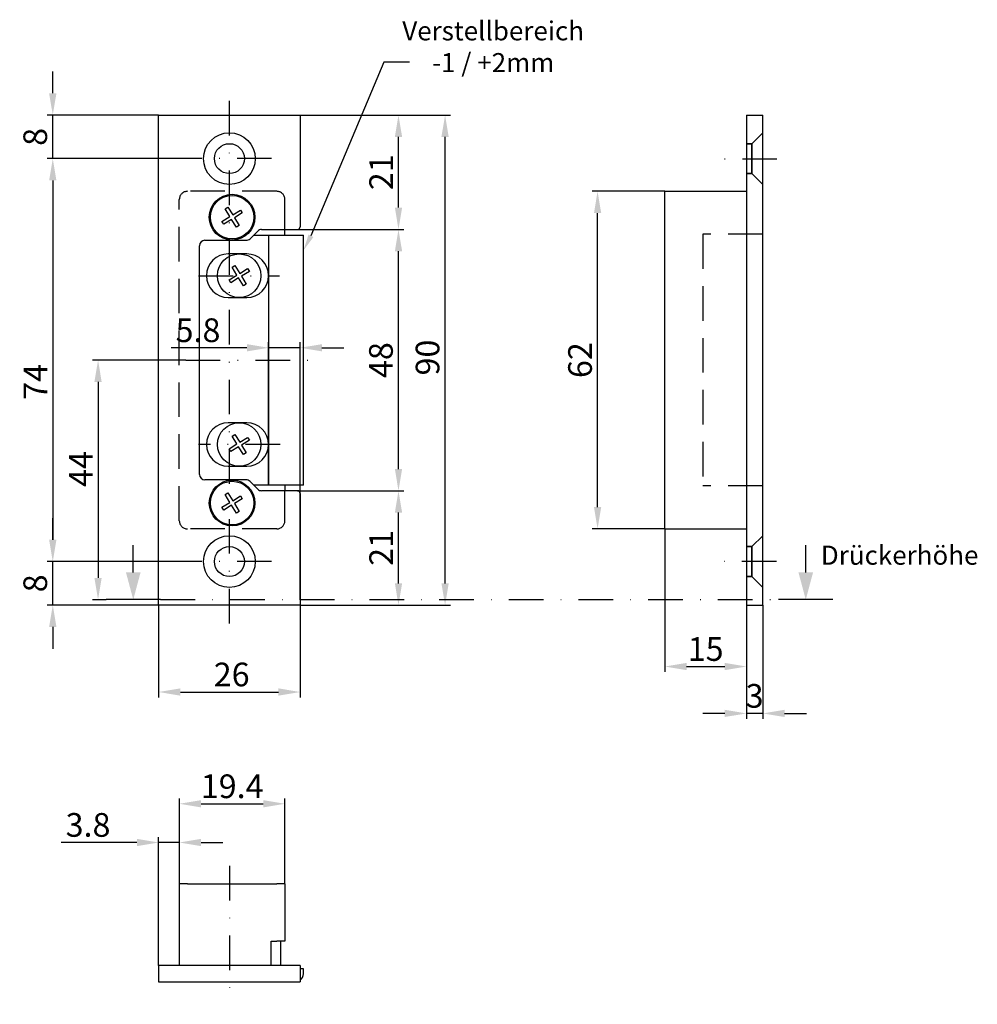
# Model space of a CAD drawing. Units: millimetres. Extents: x 34 to 210, y 112 to 293.
import ezdxf

# ---------------------------------------------------------------- set-up
doc = ezdxf.new("R2010")
doc.units = ezdxf.units.MM
for name, pattern in [('DASHED', [19.05, 12.7, -6.35]), ('STRICHPUNKT2', [12.7, 6.35, -3.175, 0, -3.175]), ('VERDECKT', [9.525, 6.35, -3.175])]:
    doc.linetypes.add(name, pattern=pattern)
doc.layers.get('DEFPOINTS').update_dxf_attribs({"linetype": 'CONTINUOUS'})
for name, color, linetype in [('ACHSEN', 1, 'STRICHPUNKT2'), ('AVERDECKTE', 13, 'VERDECKT'), ('BEMASSUNG', 2, 'CONTINUOUS'), ('UMRISS05', 4, 'CONTINUOUS')]:
    doc.layers.add(name, color=color, linetype=linetype)
doc.layers.add('AM_5', color=3, linetype='CONTINUOUS', lineweight=25)
doc.layers.add('Verdeckte Kanten(MSL)', color=11, linetype='DASHED', lineweight=35)
doc.styles.add('ARIAL-STANDARD', font='arial.ttf')
doc.dimstyles.new('Katalog 09', dxfattribs={"dimtxt": 4.35, "dimasz": 4, "dimexe": 1, "dimexo": 0, "dimgap": 1, "dimtad": 1, "dimdsep": 46, "dimtxsty": 'ARIAL-STANDARD', "dimcen": 1.5, "dimclrd": 2, "dimclre": 2, "dimclrt": 3, "dimadec": 0, "dimazin": 0, "dimtfac": 0.428571, "dimtix": 1, "dimtmove": 0, "dimatfit": 3, "dimfxl": 1, "dimtolj": 1, "dimarcsym": 0})
doc.dimstyles.new('Katalog 09$0', dxfattribs={"dimtxt": 4.35, "dimasz": 4, "dimexe": 1, "dimexo": 0, "dimgap": 1, "dimtad": 1, "dimdsep": 46, "dimtxsty": 'ARIAL-STANDARD', "dimcen": 1.5, "dimclrd": 2, "dimclre": 2, "dimclrt": 3, "dimadec": 0, "dimazin": 0, "dimtfac": 0.428571, "dimtix": 1, "dimtmove": 0, "dimatfit": 3, "dimfxl": 1, "dimtolj": 1, "dimarcsym": 0})

# ---------------------------------------------------------------- blocks, each defined once
blk = doc.blocks.new('*D16')
at = {"layer": 'AM_5', "color": 2, "lineweight": -2}
for p, q in [((80.04, 207.21), (80.04, 233.43)), ((85.84, 186.16), (85.84, 233.43)), ((76.04, 232.43), (62.11, 232.43)), ((85.84, 232.43), (80.04, 232.43)), ((89.84, 232.43), (93.84, 232.43))]:
    blk.add_line(p, q, dxfattribs=at)
at = {"layer": 'AM_5', "color": 2}
for points in [[(76.04, 233.09), (76.04, 231.76), (80.04, 232.43)], [(89.84, 233.09), (89.84, 231.76), (85.84, 232.43)]]:
    blk.add_solid(points, dxfattribs=at)
at = {"layer": 'DEFPOINTS', "color": 0}
for p in [(85.84, 232.43), (80.04, 207.21), (85.84, 186.16)]:
    blk.add_point(p, dxfattribs=at)
at = {"layer": 'AM_5', "color": 3, "insert": (67.07, 235.65), "char_height": 4.35, "attachment_point": 5, "style": 'ARIAL-STANDARD'}
blk.add_mtext('\\A1;5.8', dxfattribs=at)
blk = doc.blocks.new('*D14')
at = {"layer": 'DEFPOINTS', "color": 0}
for p in [(64.82, 230.16), (48.71, 186.16), (50.17, 186.16)]:
    blk.add_point(p, dxfattribs=at)
at = {"layer": 'UMRISS05', "color": 2, "lineweight": -2}
for p, q in [((64.82, 230.16), (47.71, 230.16)), ((48.71, 226.16), (48.71, 190.16)), ((50.17, 186.16), (47.71, 186.16))]:
    blk.add_line(p, q, dxfattribs=at)
at = {"layer": 'UMRISS05', "color": 2}
for points in [[(48.04, 226.16), (49.37, 226.16), (48.71, 230.16)], [(48.04, 190.16), (49.37, 190.16), (48.71, 186.16)]]:
    blk.add_solid(points, dxfattribs=at)
at = {"layer": 'UMRISS05', "color": 3, "insert": (45.53, 210.16), "char_height": 4.35, "attachment_point": 5, "rotation": 90, "style": 'ARIAL-STANDARD'}
blk.add_mtext('\\A1;44', dxfattribs=at)
blk = doc.blocks.new('*D13')
at = {"layer": 'DEFPOINTS', "color": 0}
for p in [(65.09, 267.16), (40.39, 193.16), (65.09, 193.16)]:
    blk.add_point(p, dxfattribs=at)
at = {"layer": 'UMRISS05', "color": 2, "lineweight": -2}
for p, q in [((65.09, 267.16), (39.39, 267.16)), ((40.39, 263.16), (40.39, 197.16)), ((65.09, 193.16), (39.39, 193.16))]:
    blk.add_line(p, q, dxfattribs=at)
at = {"layer": 'UMRISS05', "color": 2}
for points in [[(39.72, 263.16), (41.06, 263.16), (40.39, 267.16)], [(39.72, 197.16), (41.06, 197.16), (40.39, 193.16)]]:
    blk.add_solid(points, dxfattribs=at)
at = {"layer": 'UMRISS05', "color": 3, "insert": (37.21, 226.16), "char_height": 4.35, "attachment_point": 5, "rotation": 90, "style": 'ARIAL-STANDARD'}
blk.add_mtext('\\A1;74', dxfattribs=at)
blk = doc.blocks.new('*D12')
at = {"layer": 'DEFPOINTS', "color": 0}
for p in [(40.39, 275.16), (59.84, 275.16), (65.09, 267.16)]:
    blk.add_point(p, dxfattribs=at)
at = {"layer": 'UMRISS05', "color": 2, "lineweight": -2}
for p, q in [((40.39, 279.16), (40.39, 283.16)), ((59.84, 275.16), (39.39, 275.16)), ((40.39, 267.16), (40.39, 275.16)), ((65.09, 267.16), (39.39, 267.16)), ((40.39, 263.16), (40.39, 259.16))]:
    blk.add_line(p, q, dxfattribs=at)
at = {"layer": 'UMRISS05', "color": 2}
for points in [[(39.72, 279.16), (41.06, 279.16), (40.39, 275.16)], [(39.72, 263.16), (41.06, 263.16), (40.39, 267.16)]]:
    blk.add_solid(points, dxfattribs=at)
at = {"layer": 'UMRISS05', "color": 3, "insert": (37.17, 271.16), "char_height": 4.35, "attachment_point": 5, "rotation": 90, "style": 'ARIAL-STANDARD'}
blk.add_mtext('\\A1;8', dxfattribs=at)
blk = doc.blocks.new('*D11')
at = {"layer": 'DEFPOINTS', "color": 0}
for p in [(40.39, 193.16), (65.09, 193.16), (59.84, 185.16)]:
    blk.add_point(p, dxfattribs=at)
at = {"layer": 'UMRISS05', "color": 2, "lineweight": -2}
for p, q in [((40.39, 197.16), (40.39, 201.16)), ((65.09, 193.16), (39.39, 193.16)), ((40.39, 185.16), (40.39, 193.16)), ((59.84, 185.16), (39.39, 185.16)), ((40.39, 181.16), (40.39, 177.16))]:
    blk.add_line(p, q, dxfattribs=at)
at = {"layer": 'UMRISS05', "color": 2}
for points in [[(39.72, 197.16), (41.06, 197.16), (40.39, 193.16)], [(39.72, 181.16), (41.06, 181.16), (40.39, 185.16)]]:
    blk.add_solid(points, dxfattribs=at)
at = {"layer": 'UMRISS05', "color": 3, "insert": (37.17, 189.16), "char_height": 4.35, "attachment_point": 5, "rotation": 90, "style": 'ARIAL-STANDARD'}
blk.add_mtext('\\A1;8', dxfattribs=at)
blk = doc.blocks.new('*D10')
at = {"layer": 'DEFPOINTS', "color": 0}
for p in [(59.84, 141.56), (63.64, 133.96), (59.84, 118.96)]:
    blk.add_point(p, dxfattribs=at)
at = {"layer": 'UMRISS05', "color": 2, "lineweight": -2}
for p, q in [((55.84, 141.56), (41.91, 141.56)), ((59.84, 118.96), (59.84, 142.56)), ((63.64, 141.56), (59.84, 141.56)), ((63.64, 133.96), (63.64, 142.56)), ((67.64, 141.56), (71.64, 141.56))]:
    blk.add_line(p, q, dxfattribs=at)
at = {"layer": 'UMRISS05', "color": 2}
for points in [[(55.84, 142.23), (55.84, 140.9), (59.84, 141.56)], [(67.64, 142.23), (67.64, 140.9), (63.64, 141.56)]]:
    blk.add_solid(points, dxfattribs=at)
at = {"layer": 'UMRISS05', "color": 3, "insert": (46.87, 144.79), "char_height": 4.35, "attachment_point": 5, "style": 'ARIAL-STANDARD'}
blk.add_mtext('\\A1;3.8', dxfattribs=at)
blk = doc.blocks.new('*D9')
at = {"layer": 'DEFPOINTS', "color": 0}
for p in [(83.04, 148.67), (63.64, 133.96), (83.04, 133.96)]:
    blk.add_point(p, dxfattribs=at)
at = {"layer": 'UMRISS05', "color": 2, "lineweight": -2}
for p, q in [((63.64, 133.96), (63.64, 149.67)), ((67.64, 148.67), (79.04, 148.67)), ((83.04, 133.96), (83.04, 149.67))]:
    blk.add_line(p, q, dxfattribs=at)
at = {"layer": 'UMRISS05', "color": 2}
for points in [[(67.64, 149.34), (67.64, 148.01), (63.64, 148.67)], [(79.04, 149.34), (79.04, 148.01), (83.04, 148.67)]]:
    blk.add_solid(points, dxfattribs=at)
at = {"layer": 'UMRISS05', "color": 3, "insert": (73.34, 151.89), "char_height": 4.35, "attachment_point": 5, "style": 'ARIAL-STANDARD'}
blk.add_mtext('\\A1;19.4', dxfattribs=at)
blk = doc.blocks.new('*D8')
at = {"layer": 'BEMASSUNG', "color": 2, "lineweight": -2}
for p, q in [((167.81, 185.16), (167.81, 164.27)), ((170.81, 185.16), (170.81, 164.27)), ((163.81, 165.27), (159.81, 165.27)), ((170.81, 165.27), (167.81, 165.27)), ((174.81, 165.27), (178.81, 165.27))]:
    blk.add_line(p, q, dxfattribs=at)
at = {"layer": 'BEMASSUNG', "color": 2}
for points in [[(163.81, 165.94), (163.81, 164.61), (167.81, 165.27)], [(174.81, 165.94), (174.81, 164.61), (170.81, 165.27)]]:
    blk.add_solid(points, dxfattribs=at)
at = {"layer": 'DEFPOINTS', "color": 0}
for p in [(167.81, 185.16), (170.81, 185.16), (167.81, 165.27)]:
    blk.add_point(p, dxfattribs=at)
at = {"layer": 'BEMASSUNG', "color": 3, "insert": (169.31, 168.49), "char_height": 4.35, "attachment_point": 5, "style": 'ARIAL-STANDARD'}
blk.add_mtext('\\A1;3', dxfattribs=at)
blk = doc.blocks.new('*D7')
at = {"layer": 'BEMASSUNG', "color": 2, "lineweight": -2}
for p, q in [((152.81, 199.16), (152.81, 172.88)), ((167.81, 185.16), (167.81, 172.88)), ((156.81, 173.88), (163.81, 173.88))]:
    blk.add_line(p, q, dxfattribs=at)
at = {"layer": 'BEMASSUNG', "color": 2}
for points in [[(156.81, 174.55), (156.81, 173.22), (152.81, 173.88)], [(163.81, 174.55), (163.81, 173.22), (167.81, 173.88)]]:
    blk.add_solid(points, dxfattribs=at)
at = {"layer": 'DEFPOINTS', "color": 0}
for p in [(152.81, 199.16), (167.81, 185.16), (167.81, 173.88)]:
    blk.add_point(p, dxfattribs=at)
at = {"layer": 'BEMASSUNG', "color": 3, "insert": (160.31, 177.1), "char_height": 4.35, "attachment_point": 5, "style": 'ARIAL-STANDARD'}
blk.add_mtext('\\A1;15', dxfattribs=at)
blk = doc.blocks.new('*D6')
at = {"layer": 'BEMASSUNG', "color": 2, "lineweight": -2}
for p, q in [((152.81, 261.16), (139.46, 261.16)), ((140.46, 203.16), (140.46, 257.16)), ((152.81, 199.16), (139.46, 199.16))]:
    blk.add_line(p, q, dxfattribs=at)
at = {"layer": 'BEMASSUNG', "color": 2}
for points in [[(139.8, 257.16), (141.13, 257.16), (140.46, 261.16)], [(139.8, 203.16), (141.13, 203.16), (140.46, 199.16)]]:
    blk.add_solid(points, dxfattribs=at)
at = {"layer": 'DEFPOINTS', "color": 0}
for p in [(140.46, 261.16), (152.81, 261.16), (152.81, 199.16)]:
    blk.add_point(p, dxfattribs=at)
at = {"layer": 'BEMASSUNG', "color": 3, "insert": (137.24, 230.16), "char_height": 4.35, "attachment_point": 5, "rotation": 90, "style": 'ARIAL-STANDARD'}
blk.add_mtext('\\A1;62', dxfattribs=at)
blk = doc.blocks.new('*D5')
at = {"layer": 'BEMASSUNG', "color": 2, "lineweight": -2}
for p, q in [((59.84, 185.16), (59.84, 168.2)), ((85.84, 185.16), (85.84, 168.2)), ((63.84, 169.2), (81.84, 169.2))]:
    blk.add_line(p, q, dxfattribs=at)
at = {"layer": 'BEMASSUNG', "color": 2}
for points in [[(63.84, 169.87), (63.84, 168.53), (59.84, 169.2)], [(81.84, 169.87), (81.84, 168.53), (85.84, 169.2)]]:
    blk.add_solid(points, dxfattribs=at)
at = {"layer": 'DEFPOINTS', "color": 0}
for p in [(59.84, 185.16), (85.84, 185.16), (85.84, 169.2)]:
    blk.add_point(p, dxfattribs=at)
at = {"layer": 'BEMASSUNG', "color": 3, "insert": (73.25, 172.42), "char_height": 4.35, "attachment_point": 5, "style": 'ARIAL-STANDARD'}
blk.add_mtext('\\A1;26', dxfattribs=at)
blk = doc.blocks.new('*D4')
at = {"layer": 'BEMASSUNG', "color": 2, "lineweight": -2}
for p, q in [((85.84, 275.16), (113.45, 275.16)), ((112.45, 189.16), (112.45, 271.16)), ((85.84, 185.16), (113.45, 185.16))]:
    blk.add_line(p, q, dxfattribs=at)
at = {"layer": 'BEMASSUNG', "color": 2}
for points in [[(111.78, 271.16), (113.12, 271.16), (112.45, 275.16)], [(111.78, 189.16), (113.12, 189.16), (112.45, 185.16)]]:
    blk.add_solid(points, dxfattribs=at)
at = {"layer": 'DEFPOINTS', "color": 0}
for p in [(85.84, 275.16), (112.45, 275.16), (85.84, 185.16)]:
    blk.add_point(p, dxfattribs=at)
at = {"layer": 'BEMASSUNG', "color": 3, "insert": (109.23, 230.63), "char_height": 4.35, "attachment_point": 5, "rotation": 90, "style": 'ARIAL-STANDARD'}
blk.add_mtext('\\A1;90', dxfattribs=at)
blk = doc.blocks.new('*D3')
at = {"layer": 'BEMASSUNG', "color": 2, "lineweight": -2}
for p, q in [((85.34, 206.16), (104.89, 206.16)), ((103.89, 189.16), (103.89, 202.16)), ((85.84, 185.16), (104.89, 185.16))]:
    blk.add_line(p, q, dxfattribs=at)
at = {"layer": 'BEMASSUNG', "color": 2}
for points in [[(103.23, 202.16), (104.56, 202.16), (103.89, 206.16)], [(103.23, 189.16), (104.56, 189.16), (103.89, 185.16)]]:
    blk.add_solid(points, dxfattribs=at)
at = {"layer": 'DEFPOINTS', "color": 0}
for p in [(85.34, 206.16), (103.89, 206.16), (85.84, 185.16)]:
    blk.add_point(p, dxfattribs=at)
at = {"layer": 'BEMASSUNG', "color": 3, "insert": (100.71, 195.66), "char_height": 4.35, "attachment_point": 5, "rotation": 90, "style": 'ARIAL-STANDARD'}
blk.add_mtext('\\A1;21', dxfattribs=at)
blk = doc.blocks.new('*D2')
at = {"layer": 'BEMASSUNG', "color": 2, "lineweight": -2}
for p, q in [((85.34, 254.16), (104.89, 254.16)), ((103.89, 210.16), (103.89, 250.16)), ((85.34, 206.16), (104.89, 206.16))]:
    blk.add_line(p, q, dxfattribs=at)
at = {"layer": 'BEMASSUNG', "color": 2}
for points in [[(103.23, 250.16), (104.56, 250.16), (103.89, 254.16)], [(103.23, 210.16), (104.56, 210.16), (103.89, 206.16)]]:
    blk.add_solid(points, dxfattribs=at)
at = {"layer": 'DEFPOINTS', "color": 0}
for p in [(85.34, 254.16), (103.89, 254.16), (85.34, 206.16)]:
    blk.add_point(p, dxfattribs=at)
at = {"layer": 'BEMASSUNG', "color": 3, "insert": (100.67, 230.16), "char_height": 4.35, "attachment_point": 5, "rotation": 90, "style": 'ARIAL-STANDARD'}
blk.add_mtext('\\A1;48', dxfattribs=at)
blk = doc.blocks.new('*D1')
at = {"layer": 'BEMASSUNG', "color": 2, "lineweight": -2}
for p, q in [((85.84, 275.16), (104.89, 275.16)), ((103.89, 258.16), (103.89, 271.16)), ((85.34, 254.16), (104.89, 254.16))]:
    blk.add_line(p, q, dxfattribs=at)
at = {"layer": 'BEMASSUNG', "color": 2}
for points in [[(103.23, 271.16), (104.56, 271.16), (103.89, 275.16)], [(103.23, 258.16), (104.56, 258.16), (103.89, 254.16)]]:
    blk.add_solid(points, dxfattribs=at)
at = {"layer": 'DEFPOINTS', "color": 0}
for p in [(85.84, 275.16), (103.89, 275.16), (85.34, 254.16)]:
    blk.add_point(p, dxfattribs=at)
at = {"layer": 'BEMASSUNG', "color": 3, "insert": (100.71, 264.66), "char_height": 4.35, "attachment_point": 5, "rotation": 90, "style": 'ARIAL-STANDARD'}
blk.add_mtext('\\A1;21', dxfattribs=at)

msp = doc.modelspace()

# ---------------------------------------------------------------- linework, layer by layer
at = {"layer": 'ACHSEN'}
for p, q in [((72.835, 181.815), (72.835, 278.164)), ((80.585, 267.164), (65.085, 267.164)), ((173.417, 267.062), (163.331, 267.062)), ((67.185, 245.664), (82.051, 245.664)), ((64.816, 230.164), (88.021, 230.164)), ((82.135, 214.664), (67.185, 214.664)), ((80.585, 193.164), (65.085, 193.164)), ((173.327, 193.164), (163.664, 193.164)), ((60.174, 186.164), (173.702, 186.164)), ((72.835, 137.27), (72.835, 111.843))]:
    msp.add_line(p, q, dxfattribs=at)
at = {"layer": 'AVERDECKTE'}
for p, q in [((81.535, 261.164), (65.135, 261.164)), ((63.635, 200.664), (63.635, 259.664)), ((83.035, 254.164), (83.035, 259.664)), ((170.814, 253.264), (159.814, 253.264)), ((159.814, 253.264), (159.814, 207.064)), ((83.035, 200.664), (83.035, 206.164)), ((170.814, 207.064), (159.814, 207.064)), ((81.535, 199.164), (65.135, 199.164))]:
    msp.add_line(p, q, dxfattribs=at)
for centre, start, end in [((65.135, 259.664), 90, 180), ((81.535, 259.664), 0, 90), ((65.135, 200.664), 180, 270), ((81.535, 200.664), 270, 0)]:
    msp.add_arc(centre, 1.5, start, end, dxfattribs=at)
at = {"layer": 'BEMASSUNG', "color": 2}
for p, q in [((101.209, 284.881), (87.814, 252.981)), ((105.919, 284.881), (101.209, 284.881))]:
    msp.add_line(p, q, dxfattribs=at)
at = {"layer": 'BEMASSUNG', "color": 2, "linetype": 'Continuous'}
msp.add_trace([(87.369, 253.211), (88.258, 252.752), (86.435, 250.317)], dxfattribs=at)
at = {"layer": 'UMRISS05'}
for p, q in [((59.835, 185.164), (59.835, 275.164)), ((59.835, 275.164), (85.835, 275.164)), ((85.835, 275.164), (85.835, 254.664)), ((167.814, 275.164), (167.814, 185.164)), ((167.814, 275.164), (170.814, 275.164)), ((170.814, 185.164), (170.814, 275.164)), ((152.814, 261.164), (167.814, 261.164)), ((152.814, 199.164), (152.814, 261.164)), ((72.037, 257.965), (72.55, 258.277)), ((72.923, 256.513), (72.037, 257.965)), ((72.55, 258.277), (73.435, 256.826)), ((73.435, 256.826), (74.886, 257.711)), ((75.199, 257.199), (73.748, 256.314)), ((74.886, 257.711), (75.199, 257.199)), ((71.472, 255.628), (72.923, 256.513)), ((71.784, 255.116), (71.472, 255.628)), ((73.235, 256.001), (71.784, 255.116)), ((74.121, 254.55), (73.235, 256.001)), ((73.748, 256.314), (74.633, 254.862)), ((74.633, 254.862), (74.121, 254.55)), ((76.628, 252.456), (78.042, 253.871)), ((78.749, 254.164), (85.335, 254.164)), ((83.035, 253.114), (83.035, 254.164)), ((68.335, 252.164), (75.921, 252.164)), ((77.285, 253.114), (86.435, 253.114)), ((80.035, 253.114), (80.035, 207.214)), ((86.435, 207.214), (86.435, 253.114)), ((67.335, 209.164), (67.335, 251.164)), ((76.035, 249.664), (72.635, 249.664)), ((73.337, 247.215), (73.85, 247.527)), ((74.223, 245.763), (73.337, 247.215)), ((73.85, 247.527), (74.735, 246.076)), ((74.735, 246.076), (76.186, 246.961)), ((76.499, 246.449), (75.048, 245.564)), ((76.186, 246.961), (76.499, 246.449)), ((72.772, 244.878), (74.223, 245.763)), ((73.084, 244.366), (72.772, 244.878)), ((74.535, 245.251), (73.084, 244.366)), ((75.421, 243.8), (74.535, 245.251)), ((75.048, 245.564), (75.933, 244.112)), ((75.933, 244.112), (75.421, 243.8)), ((72.635, 241.664), (76.035, 241.664)), ((76.035, 218.664), (72.635, 218.664)), ((73.337, 216.215), (73.85, 216.527)), ((74.223, 214.763), (73.337, 216.215)), ((73.85, 216.527), (74.735, 215.076)), ((74.735, 215.076), (76.186, 215.961)), ((76.499, 215.449), (75.048, 214.564)), ((76.186, 215.961), (76.499, 215.449)), ((72.772, 213.878), (74.223, 214.763)), ((73.084, 213.366), (72.772, 213.878)), ((74.535, 214.251), (73.084, 213.366)), ((75.421, 212.8), (74.535, 214.251)), ((75.048, 214.564), (75.933, 213.112)), ((75.933, 213.112), (75.421, 212.8)), ((72.635, 210.664), (76.035, 210.664)), ((75.921, 208.164), (68.335, 208.164)), ((78.042, 206.456), (76.628, 207.871)), ((86.435, 207.214), (77.285, 207.214)), ((85.335, 206.164), (78.749, 206.164)), ((83.035, 207.214), (83.035, 206.164)), ((72.037, 205.465), (72.55, 205.777)), ((72.923, 204.013), (72.037, 205.465)), ((72.55, 205.777), (73.435, 204.326)), ((73.435, 204.326), (74.886, 205.211)), ((75.199, 204.699), (73.748, 203.814)), ((74.886, 205.211), (75.199, 204.699)), ((85.835, 205.664), (85.835, 185.164)), ((71.472, 203.128), (72.923, 204.013)), ((71.784, 202.616), (71.472, 203.128)), ((73.235, 203.501), (71.784, 202.616)), ((74.121, 202.05), (73.235, 203.501)), ((73.748, 203.814), (74.633, 202.362)), ((74.633, 202.362), (74.121, 202.05)), ((152.814, 199.164), (167.814, 199.164)), ((55.174, 191.164), (55.174, 196.164)), ((178.702, 191.164), (178.702, 196.164)), ((60.174, 186.164), (50.174, 186.164)), ((85.835, 185.164), (59.835, 185.164)), ((167.814, 185.164), (170.814, 185.164)), ((183.702, 186.164), (173.702, 186.164)), ((65.135, 133.962), (63.635, 133.962)), ((63.635, 133.962), (63.635, 118.962)), ((65.135, 133.962), (81.535, 133.962)), ((83.035, 133.962), (81.535, 133.962)), ((83.035, 133.962), (83.035, 123.462)), ((80.535, 118.962), (80.535, 123.462)), ((80.535, 123.462), (81.535, 123.462)), ((83.035, 123.462), (81.535, 123.462)), ((82.285, 118.962), (82.285, 123.462)), ((59.835, 118.962), (59.835, 115.962)), ((85.835, 118.962), (59.835, 118.962)), ((85.835, 118.962), (85.835, 115.962)), ((86.435, 118.362), (85.835, 118.362)), ((86.435, 117.462), (86.435, 118.362)), ((59.835, 115.962), (85.835, 115.962)), ((84.835, 115.962), (84.935, 115.962))]:
    msp.add_line(p, q, dxfattribs=at)
for centre, radius in [((72.835, 267.164), 4.75), ((72.835, 267.164), 2.75), ((73.335, 256.414), 4.2), ((73.335, 256.414), 4), ((74.635, 245.664), 4), ((74.635, 214.664), 4), ((73.335, 203.914), 4.2), ((73.335, 203.914), 4), ((72.835, 193.164), 4.75), ((72.835, 193.164), 2.75)]:
    msp.add_circle(centre, radius, dxfattribs=at)
for centre, radius, start, end in [((78.749, 253.164), 1, 90, 135), ((85.335, 254.664), 0.5, 270, 0), ((68.335, 251.164), 1, 90, 180), ((75.921, 253.164), 1, 270, 315), ((72.635, 245.664), 4, 90, 270), ((76.035, 245.664), 4, 0, 90), ((76.035, 245.664), 4, 270, 0), ((72.635, 214.664), 4, 90, 270), ((76.035, 214.664), 4, 0, 90), ((76.035, 214.664), 4, 270, 0), ((68.335, 209.164), 1, 180, 270), ((75.921, 207.164), 1, 45, 90), ((78.749, 207.164), 1, 225, 270), ((85.335, 205.664), 0.5, 0, 90), ((84.935, 117.462), 1.5, 306.8699, 0)]:
    msp.add_arc(centre, radius, start, end, dxfattribs=at)
at = {"layer": 'UMRISS05', "extrusion": (0, 0, -1)}
for points in [[(-56.514, 191.164), (-53.834, 191.164), (-55.174, 186.164)], [(-180.042, 191.164), (-177.363, 191.164), (-178.702, 186.164)]]:
    msp.add_trace(points, dxfattribs=at)
at = {"layer": 'Verdeckte Kanten(MSL)', "ltscale": 5.387196}
for p, q in [((168.814, 269.914), (170.814, 271.914)), ((168.814, 264.414), (170.814, 262.414)), ((168.814, 195.914), (170.814, 197.914)), ((168.814, 190.414), (170.814, 188.414))]:
    msp.add_line(p, q, dxfattribs=at)
at = {"layer": 'Verdeckte Kanten(MSL)', "ltscale": 1.904597}
for p, q in [((167.814, 269.914), (168.814, 269.914)), ((167.814, 264.414), (168.814, 264.414)), ((167.814, 195.914), (168.814, 195.914)), ((167.814, 190.414), (168.814, 190.414))]:
    msp.add_line(p, q, dxfattribs=at)
at = {"layer": 'Verdeckte Kanten(MSL)', "ltscale": 20.898355}
for p, q in [((168.814, 269.914), (168.814, 264.414)), ((168.814, 195.914), (168.814, 190.414))]:
    msp.add_line(p, q, dxfattribs=at)

# ---------------------------------------------------------------- texts
at = {"layer": 'UMRISS05', "color": 3, "char_height": 3.5, "attachment_point": 5, "style": 'ARIAL-STANDARD'}
for s, insert in [('\\A1;Verstellbereich\\P-1 / +2mm', (121.276, 287.717)), ('\\A1;Drückerhöhe', (195.943, 194.327))]:
    msp.add_mtext(s, dxfattribs=dict(at, insert=insert))

# ---------------------------------------------------------------- dimensions: what is measured, and where the dimension line sits
at = {"layer": 'AM_5'}
dim = msp.add_linear_dim(base=(85.835, 232.427), p1=(80.035, 207.214), p2=(85.835, 186.164), dimstyle='Katalog 09$0', dxfattribs=at)
dim.commit()
dim.dimension.update_dxf_attribs({"geometry": '*D16', "text_midpoint": (67.071, 232.427), "dimtype": 128})
at = {"layer": 'BEMASSUNG'}
for base, p1, p2, angle, picture, middle in [((103.894, 275.164), (85.335, 254.164), (85.835, 275.164), 270, '*D1', (100.711, 264.664)), ((140.462, 261.164), (152.814, 199.164), (152.814, 261.164), 90, '*D6', (137.241, 230.164)), ((103.894, 254.164), (85.335, 206.164), (85.335, 254.164), 270, '*D2', (100.673, 230.164)), ((103.894, 206.164), (85.835, 185.164), (85.335, 206.164), 270, '*D3', (100.711, 195.664))]:
    dim = msp.add_linear_dim(base=base, p1=p1, p2=p2, angle=angle, dimstyle='Katalog 09', dxfattribs=at)
    dim.commit()
    dim.dimension.update_dxf_attribs({"geometry": picture, "text_midpoint": middle})
dim = msp.add_linear_dim(base=(112.452, 275.164), p1=(85.835, 185.164), p2=(85.835, 275.164), angle=90, dimstyle='Katalog 09', dxfattribs=at)
dim.commit()
dim.dimension.update_dxf_attribs({"geometry": '*D4', "text_midpoint": (112.452, 230.633), "dimtype": 128})
for base, p1, p2, picture, middle in [((167.814, 173.883), (152.814, 199.164), (167.814, 185.164), '*D7', (160.314, 173.883)), ((85.835, 169.201), (59.835, 185.164), (85.835, 185.164), '*D5', (73.251, 169.201))]:
    dim = msp.add_linear_dim(base=base, p1=p1, p2=p2, dimstyle='Katalog 09', dxfattribs=at)
    dim.commit()
    dim.dimension.update_dxf_attribs({"geometry": picture, "text_midpoint": middle, "dimtype": 128})
dim = msp.add_linear_dim(base=(167.814, 165.272), p1=(170.814, 185.164), p2=(167.814, 185.164), dimstyle='Katalog 09', dxfattribs=at)
dim.commit()
dim.dimension.update_dxf_attribs({"geometry": '*D8', "text_midpoint": (169.314, 168.495)})
at = {"layer": 'UMRISS05'}
for base, p1, p2, picture, middle in [((40.389, 275.164), (65.085, 267.164), (59.835, 275.164), '*D12', (37.168, 271.164)), ((40.389, 193.164), (59.835, 185.164), (65.085, 193.164), '*D11', (37.168, 189.164))]:
    dim = msp.add_linear_dim(base=base, p1=p1, p2=p2, angle=90, dimstyle='Katalog 09', dxfattribs=at)
    dim.commit()
    dim.dimension.update_dxf_attribs({"geometry": picture, "text_midpoint": middle})
for base, p1, p2, picture, middle in [((40.389, 193.164), (65.085, 267.164), (65.085, 193.164), '*D13', (40.389, 226.164)), ((48.706, 186.164), (64.816, 230.164), (50.174, 186.164), '*D14', (48.706, 210.164))]:
    dim = msp.add_linear_dim(base=base, p1=p1, p2=p2, angle=90, dimstyle='Katalog 09', dxfattribs=at)
    dim.commit()
    dim.dimension.update_dxf_attribs({"geometry": picture, "text_midpoint": middle, "dimtype": 128})
dim = msp.add_linear_dim(base=(83.035, 148.672), p1=(63.635, 133.962), p2=(83.035, 133.962), dimstyle='Katalog 09', dxfattribs=at)
dim.commit()
dim.dimension.update_dxf_attribs({"geometry": '*D9', "text_midpoint": (73.335, 151.893)})
dim = msp.add_linear_dim(base=(59.835, 141.563), p1=(63.635, 133.962), p2=(59.835, 118.962), dimstyle='Katalog 09', dxfattribs=at)
dim.commit()
dim.dimension.update_dxf_attribs({"geometry": '*D10', "text_midpoint": (46.872, 141.563), "dimtype": 128})

doc.saveas('drawing.dxf')
